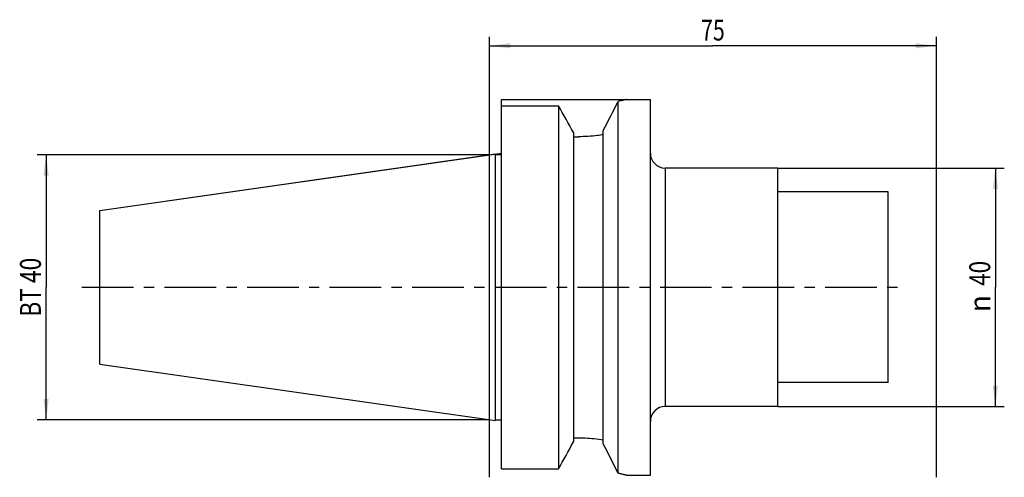
# Model space of a CAD drawing. Units: millimetres. Extents: x -79 to 86, y -32 to 45.
import ezdxf
from ezdxf.enums import TextEntityAlignment as Align

# ---------------------------------------------------------------- set-up
doc = ezdxf.new("R2010")
doc.units = ezdxf.units.MM
doc.header["$LTSCALE"] = 23.1
doc.linetypes.add('CENTER', pattern=[0.6, 0.375, -0.075, 0.075, -0.075])
doc.layers.get('0').update_dxf_attribs({"linetype": 'CONTINUOUS'})
for name, color, linetype in [('_03_2D_ZEICHNUNG_BEMASSUNGEN', 7, 'CONTINUOUS'), ('_26_BEZUGSACHSEN', 7, 'CONTINUOUS'), ('_30_VOLUMEN', 7, 'CONTINUOUS'), ('NOCUT', 7, 'CONTINUOUS')]:
    doc.layers.add(name, color=color, linetype=linetype)
doc.styles.get("Standard").update_dxf_attribs({"font": 'SIMPLEX.SHX', "width": 0.7})
doc.styles.add('TEXTSTYLE_2', font='gdt', dxfattribs={"width": 0.7})
doc.dimstyles.new('DIMSTYLE_1', dxfattribs={"dimtxt": 3.5, "dimasz": 3.5, "dimexe": 1.5, "dimexo": 0, "dimgap": 0.875, "dimtad": 1, "dimdsep": 46, "dimtxsty": 'STANDARD', "dimblk": '_FILLED', "dimblk1": '_FILLED', "dimblk2": '_FILLED', "dimcen": 0.09, "dimclrt": 2, "dimazin": 2, "dimtp": 0.3, "dimtm": 0.3, "dimtfac": 1, "dimtofl": 0, "dimtmove": 0, "dimatfit": 3, "dimldrblk": '_FILLED', "dimfxl": 1, "dimtolj": 1, "dimarcsym": 0})

# ---------------------------------------------------------------- blocks, each defined once
blk = doc.blocks.new('_FILLED')
at = {"color": 0, "linetype": 'BYBLOCK'}
blk.add_solid([(0, 0), (-1, 0.125), (-1, -0.125)], dxfattribs=at)
blk = doc.blocks.new('*D0')
at = {"layer": '_03_2D_ZEICHNUNG_BEMASSUNGEN', "color": 7, "linetype": 'CONTINUOUS'}
for p, q in [((0, -31.88), (0, 42)), ((75, -31.88), (75, 42)), ((0, 40.5), (37.5, 40.5)), ((75, 40.5), (37.5, 40.5))]:
    blk.add_line(p, q, dxfattribs=at)
at = {"layer": '_03_2D_ZEICHNUNG_BEMASSUNGEN', "color": 7, "linetype": 'CONTINUOUS', "xscale": 3.5, "yscale": 3.5, "zscale": 3.5, "rotation": 180}
blk.add_blockref('_FILLED', (0, 40.5), dxfattribs=at)
at = {"layer": '_03_2D_ZEICHNUNG_BEMASSUNGEN', "color": 7, "linetype": 'CONTINUOUS', "xscale": 3.5, "yscale": 3.5, "zscale": 3.5}
blk.add_blockref('_FILLED', (75, 40.5), dxfattribs=at)
at = {"layer": '_03_2D_ZEICHNUNG_BEMASSUNGEN', "color": 2, "linetype": 'CONTINUOUS', "width": 0.75}
blk.add_text('75', height=3.5, dxfattribs=at).set_placement((37.5, 41.38), align=Align.CENTER)
blk = doc.blocks.new('*D1')
at = {"layer": '_03_2D_ZEICHNUNG_BEMASSUNGEN', "color": 7, "linetype": 'CONTINUOUS'}
for p, q in [((48.4, 20), (86.4, 20)), ((84.9, 20), (84.9, 0)), ((84.9, -20), (84.9, 0)), ((48.4, -20), (86.4, -20))]:
    blk.add_line(p, q, dxfattribs=at)
at = {"layer": '_03_2D_ZEICHNUNG_BEMASSUNGEN', "color": 7, "linetype": 'CONTINUOUS', "xscale": 3.5, "yscale": 3.5, "zscale": 3.5}
for p, rotation in [((84.9, 20), 90), ((84.9, -20), 270)]:
    blk.add_blockref('_FILLED', p, dxfattribs=dict(at, rotation=rotation))
at = {"layer": '_03_2D_ZEICHNUNG_BEMASSUNGEN', "color": 2, "linetype": 'CONTINUOUS', "width": 0.785714}
blk.add_text('40', height=3.5, rotation=90, dxfattribs=at).set_placement((84.03, 2.33), align=Align.CENTER)
at = {"layer": '_03_2D_ZEICHNUNG_BEMASSUNGEN', "color": 2, "linetype": 'CONTINUOUS', "style": 'TEXTSTYLE_2'}
blk.add_text('n', height=3.5, rotation=90, dxfattribs=at).set_placement((84.03, -2.75), align=Align.CENTER)
blk = doc.blocks.new('*D2')
at = {"layer": '_03_2D_ZEICHNUNG_BEMASSUNGEN', "color": 7, "linetype": 'CONTINUOUS'}
for p, q in [((-75.275, 22.225), (-75.9, 22.225)), ((0, 22.225), (-75.275, 22.225)), ((-74.4, 22.225), (-74.4, 0)), ((-74.4, -22.225), (-74.4, 0)), ((-75.275, -22.225), (-75.9, -22.225)), ((0, -22.225), (-75.275, -22.225))]:
    blk.add_line(p, q, dxfattribs=at)
at = {"layer": '_03_2D_ZEICHNUNG_BEMASSUNGEN', "color": 7, "linetype": 'CONTINUOUS', "xscale": 3.5, "yscale": 3.5, "zscale": 3.5}
for p, rotation in [((-74.4, 22.225), 90), ((-74.4, -22.225), 270)]:
    blk.add_blockref('_FILLED', p, dxfattribs=dict(at, rotation=rotation))
at = {"layer": '_03_2D_ZEICHNUNG_BEMASSUNGEN', "color": 2, "linetype": 'CONTINUOUS', "width": 0.8}
blk.add_text('BT 40', height=3.5, rotation=90, dxfattribs=at).set_placement((-75.275, 0), align=Align.CENTER)

msp = doc.modelspace()

# ---------------------------------------------------------------- linework, layer by layer
at = {"layer": '_26_BEZUGSACHSEN', "color": 7, "linetype": 'CENTER'}
msp.add_line((-68.4, 0), (69.9, 0), dxfattribs=at)
at = {"layer": '_30_VOLUMEN', "color": 4, "linetype": 'CONTINUOUS'}
for p, q in [((23, 31.5), (27, 31.5)), ((27, -31.5), (27, 31.5)), ((2, -30.454), (2, 30.454)), ((2, 30.454), (11.6, 30.454)), ((11.6, 30.454), (11.6, -30.454)), ((21.6, -31.172), (21.6, 31.172)), ((14.1, 25.95), (14.1, -25.95)), ((14.1, 25.248), (14.95, 25.248)), ((19.1, -26.279), (19.1, 26.279)), ((-65.4, 12.882), (1, 22.368)), ((1, -22.368), (1, 22.368)), ((1, 22.248), (2, 22.248)), ((48.4, 20), (29.5, 20)), ((48.4, -20), (48.4, 20)), ((66.9, 16), (48.4, 16)), ((66.9, -16), (66.9, 16)), ((-65.4, -12.882), (-65.4, 12.882)), ((-65.4, -12.882), (1, -22.368)), ((66.9, -16), (48.4, -16)), ((48.4, -20), (29.5, -20)), ((1, -22.248), (2, -22.248)), ((14.1, -25.248), (14.95, -25.248)), ((2, -30.454), (11.6, -30.454)), ((23, -31.5), (27, -31.5))]:
    msp.add_line(p, q, dxfattribs=at)
at = {"layer": '_30_VOLUMEN', "color": 7, "linetype": 'CONTINUOUS'}
msp.add_line((29.5, 20), (29.5, -20), dxfattribs=at)
at = {"layer": '_30_VOLUMEN', "color": 4, "linetype": 'CONTINUOUS'}
for centre, radius, start, end in [((-859.563, -456.033), 997.795, 28.884643, 29.180465), ((-1640.781, 877.638), 1865.48, 332.846568, 333.01531), ((29.5, 22.5), 2.5, 180, 270), ((29.5, -22.5), 2.5, 90, 180), ((-859.563, 456.033), 997.795, 330.819535, 331.115357), ((-1499.957, -805.67), 1707.332, 26.976874, 27.161247)]:
    msp.add_arc(centre, radius, start, end, dxfattribs=at)
for points, knots in [([(23, 31.5), (23, 31.5), (22.997, 31.499), (22.994, 31.499), (22.986, 31.496), (22.976, 31.494), (22.964, 31.491), (22.941, 31.485), (22.906, 31.476), (22.855, 31.463), (22.793, 31.448), (22.721, 31.43), (22.602, 31.401), (22.428, 31.358), (22.187, 31.302), (21.907, 31.238), (21.707, 31.194), (21.6, 31.172)], [0, 0, 0, 0, 0.001019, 0.0040734, 0.0091592, 0.0162723, 0.025409, 0.0365651, 0.0649198, 0.1012931, 0.1455991, 0.1977429, 0.2576293, 0.4001958, 0.5722848, 0.7727356, 1, 1, 1, 1]), ([(19.1, 25.587), (18.779, 25.534), (17.405, 25.337), (16.014, 25.248), (14.95, 25.248)], [0, 0, 0, 0, 0.2339725, 1, 1, 1, 1]), ([(14.95, -25.248), (15.314, -25.248), (16.702, -25.278), (18.088, -25.422), (19.1, -25.587)], [0, 0, 0, 0, 0.2618007, 1, 1, 1, 1]), ([(21.6, -31.172), (21.707, -31.194), (21.907, -31.238), (22.187, -31.302), (22.428, -31.358), (22.602, -31.401), (22.721, -31.43), (22.793, -31.448), (22.855, -31.463), (22.906, -31.476), (22.945, -31.486), (22.972, -31.493), (22.986, -31.496), (22.994, -31.499), (22.996, -31.499), (23, -31.5), (23, -31.5)], [0, 0, 0, 0, 0.2272644, 0.4277152, 0.5998042, 0.7423707, 0.8022572, 0.8544009, 0.8987069, 0.9350802, 0.9634349, 0.9837277, 0.9908409, 0.9959266, 0.998981, 1, 1, 1, 1])]:
    msp.add_open_spline(points, degree=3, knots=knots, dxfattribs=at)
at = {"layer": 'NOCUT', "color": 7, "linetype": 'CONTINUOUS'}
for p, q in [((2, 22.511), (2, 31.5)), ((2, 31.5), (27, 31.5)), ((27, 22.5), (27, 31.5)), ((-65.4, 12.882), (2, 22.511)), ((48.4, 20), (29.5, 20)), ((48.4, 16), (48.4, 20)), ((66.9, 16), (48.4, 16)), ((66.9, 0), (66.9, 16)), ((-65.4, 0), (-65.4, 12.882))]:
    msp.add_line(p, q, dxfattribs=at)
msp.add_arc((29.5, 22.5), 2.5, 180, 270, dxfattribs=at)

# ---------------------------------------------------------------- dimensions: what is measured, and where the dimension line sits
at = {"layer": '_03_2D_ZEICHNUNG_BEMASSUNGEN', "color": 7, "linetype": 'CONTINUOUS'}
dim = msp.add_linear_dim(base=(0, 40.5), p1=(75, -31.878), p2=(0, -31.878), angle=180, dimstyle='DIMSTYLE_1', dxfattribs=at)
dim.commit()
dim.dimension.update_dxf_attribs({"geometry": '*D0', "text_midpoint": (37, 40.5), "dimtype": 160})
for base, p1, p2, text, picture, middle in [((-74.4, -22.225), (0, 22.225), (0, -22.225), '<>BT 40', '*D2', (-74.4, -0.5)), ((84.9, -20), (48.4, 20), (48.4, -20), '%%c<>', '*D1', (84.9, 0))]:
    dim = msp.add_linear_dim(base=base, p1=p1, p2=p2, angle=270, text=text, dimstyle='DIMSTYLE_1', dxfattribs=at)
    dim.commit()
    dim.dimension.update_dxf_attribs({"geometry": picture, "text_midpoint": middle, "dimtype": 160})

doc.saveas('drawing.dxf')
